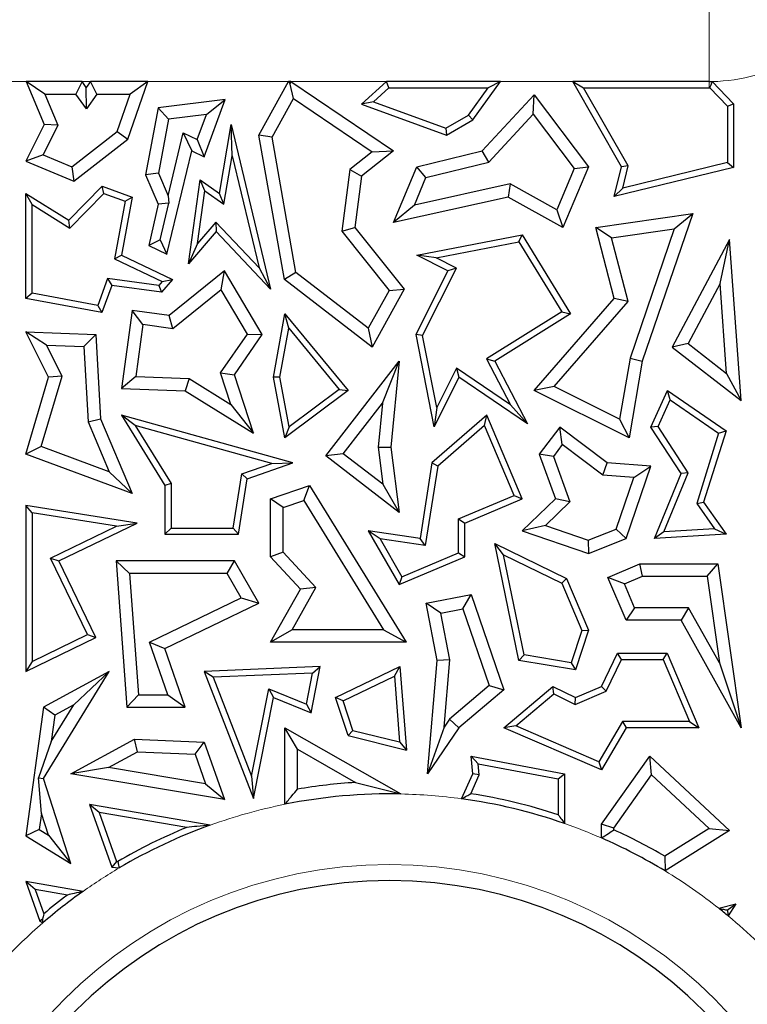
# Model space of a CAD drawing. Units: millimetres. Extents: x 0 to 420, y 0 to 297.
# Drawn here: x 125 to 128, y 93 to 97 of the extents above; entities that cross this region are included whole.
import ezdxf

# ---------------------------------------------------------------- set-up
doc = ezdxf.new("R2010")
doc.units = ezdxf.units.MM

msp = doc.modelspace()

# ---------------------------------------------------------------- linework, layer by layer
at = {"color": 8, "linetype": 'Continuous', "lineweight": 18}
for p, q in [((127.946, 97.0163), (127.946, 97.3494)), ((124.7399, 97.0163), (124.5448, 97.0163)), ((125.0407, 97.0163), (125.002, 97.0163)), ((125.9717, 97.0163), (125.3099, 97.0163)), ((126.4312, 97.0163), (125.9826, 97.0163)), ((127.3057, 97.0163), (126.966, 97.0163)), ((127.946, 96.9869), (127.946, 97.0163))]:
    msp.add_line(p, q, dxfattribs=at)
at = {"color": 7, "linetype": 'Continuous', "lineweight": 25}
for p, q in [((124.8277, 96.9575), (124.7399, 97.0163)), ((125.002, 97.0163), (124.7399, 97.0163)), ((124.7399, 97.0163), (124.8233, 96.814)), ((125.002, 97.0163), (124.9718, 96.9575)), ((125.0215, 96.9891), (125.002, 97.0163)), ((125.0407, 97.0163), (125.0215, 96.9891)), ((125.0712, 96.9575), (125.0407, 97.0163)), ((125.3099, 97.0163), (125.0407, 97.0163)), ((125.2159, 96.7461), (125.3099, 97.0163)), ((125.3099, 97.0163), (125.2272, 96.9575)), ((125.8322, 96.7653), (125.9717, 97.0163)), ((125.9717, 97.0163), (125.9788, 97.0041)), ((125.9826, 97.0163), (125.9717, 97.0163)), ((125.9788, 97.0041), (125.9826, 97.0163)), ((125.9826, 97.0163), (126.4639, 96.6908)), ((126.4312, 97.0163), (126.3143, 96.9107)), ((126.4425, 96.9869), (126.4312, 97.0163)), ((126.966, 97.0163), (126.4312, 97.0163)), ((126.8363, 96.836), (126.966, 97.0163)), ((126.966, 97.0163), (126.9086, 96.9869)), ((127.5349, 96.6156), (127.3057, 97.0163)), ((127.3057, 97.0163), (127.3563, 96.9869)), ((127.946, 97.0163), (127.3057, 97.0163)), ((127.9613, 97.0164), (128.0615, 96.9125)), ((125.0219, 96.8878), (125.0215, 96.9891)), ((125.9949, 96.937), (125.9788, 97.0041)), ((126.4425, 96.9869), (126.3702, 96.9216)), ((126.4425, 96.9869), (126.9086, 96.9869)), ((126.8161, 96.8583), (126.9086, 96.9869)), ((127.5662, 96.62), (127.3563, 96.9869)), ((127.3563, 96.9869), (127.946, 96.9869)), ((127.949, 96.9869), (128.0321, 96.9006)), ((124.8277, 96.9575), (124.8879, 96.8117)), ((124.8277, 96.9575), (124.9718, 96.9575)), ((125.0219, 96.8878), (124.9718, 96.9575)), ((125.0712, 96.9575), (125.0219, 96.8878)), ((125.0712, 96.9575), (125.2272, 96.9575)), ((125.1661, 96.7817), (125.2272, 96.9575)), ((125.6743, 96.9317), (125.3585, 96.8933)), ((125.575, 96.6635), (125.6743, 96.9317)), ((125.5857, 96.8617), (125.6743, 96.9317)), ((125.8937, 96.7549), (125.9949, 96.937)), ((125.9949, 96.937), (126.3647, 96.687)), ((126.3702, 96.9216), (126.3143, 96.9107)), ((126.3702, 96.9216), (126.7099, 96.7975)), ((126.8813, 96.6908), (127.1252, 96.9542)), ((127.1205, 96.8626), (127.1252, 96.9542)), ((127.1252, 96.9542), (127.3797, 96.6156)), ((125.3585, 96.8933), (125.3001, 96.5786)), ((125.4084, 96.8402), (125.3585, 96.8933)), ((126.3143, 96.9107), (126.7126, 96.7653)), ((128.0321, 96.9006), (128.0615, 96.9125)), ((128.0321, 96.9006), (128.0321, 96.6363)), ((128.0615, 96.9125), (128.0615, 96.6133)), ((125.4084, 96.8402), (125.3611, 96.5853)), ((125.5857, 96.8617), (125.4084, 96.8402)), ((125.5422, 96.744), (125.5857, 96.8617)), ((126.7099, 96.7975), (126.8161, 96.8583)), ((126.7126, 96.7653), (126.8363, 96.836)), ((126.8161, 96.8583), (126.8363, 96.836)), ((126.9124, 96.638), (127.1205, 96.8626)), ((127.1205, 96.8626), (127.3125, 96.6072)), ((124.8233, 96.814), (124.7377, 96.6431)), ((124.8879, 96.8117), (124.8184, 96.6729)), ((124.8879, 96.8117), (124.8233, 96.814)), ((124.9539, 96.6159), (125.1661, 96.7817)), ((125.1661, 96.7817), (125.2159, 96.7461)), ((125.6466, 96.4911), (125.7021, 96.814)), ((125.7068, 96.6681), (125.7021, 96.814)), ((125.7021, 96.814), (125.8873, 96.0404)), ((126.7099, 96.7975), (126.7126, 96.7653)), ((124.9629, 96.5483), (125.2159, 96.7461)), ((125.4057, 96.4799), (125.4769, 96.7748)), ((125.4769, 96.7748), (125.5171, 96.6908)), ((125.4769, 96.7748), (125.5422, 96.744)), ((125.5422, 96.744), (125.575, 96.6635)), ((125.8937, 96.7549), (125.8322, 96.7653)), ((125.9521, 96.087), (125.8322, 96.7653)), ((126.0061, 96.1196), (125.8937, 96.7549)), ((125.4, 96.2059), (125.5171, 96.6908)), ((125.5171, 96.6908), (125.575, 96.6635)), ((126.3647, 96.687), (126.2591, 96.603)), ((126.4639, 96.6908), (126.3143, 96.5718)), ((126.3647, 96.687), (126.4639, 96.6908)), ((126.5739, 96.6156), (126.8813, 96.6908)), ((126.9124, 96.638), (126.8813, 96.6908)), ((124.8184, 96.6729), (124.7377, 96.6431)), ((124.7377, 96.6431), (124.9629, 96.5483)), ((124.8184, 96.6729), (124.9539, 96.6159)), ((125.6677, 96.4407), (125.7068, 96.6681)), ((125.7068, 96.6681), (125.833, 96.1409)), ((124.9539, 96.6159), (124.9629, 96.5483)), ((126.2591, 96.603), (126.2213, 96.3141)), ((126.2591, 96.603), (126.3143, 96.5718)), ((126.4639, 96.3544), (126.5739, 96.6156)), ((126.6166, 96.5655), (126.5739, 96.6156)), ((126.6166, 96.5655), (126.9124, 96.638)), ((127.3125, 96.6072), (127.2313, 96.4143)), ((127.3797, 96.6156), (127.26, 96.3312)), ((127.3125, 96.6072), (127.3797, 96.6156)), ((127.5011, 96.476), (127.5349, 96.6156)), ((128.0615, 96.6133), (127.5011, 96.476)), ((127.5662, 96.62), (127.5349, 96.6156)), ((128.0321, 96.6363), (127.541, 96.516)), ((127.541, 96.516), (127.5662, 96.62)), ((128.0321, 96.6363), (128.0615, 96.6133)), ((125.3611, 96.5853), (125.3001, 96.5786)), ((125.3001, 96.5786), (125.3585, 96.4407)), ((125.3611, 96.5853), (125.4057, 96.4799)), ((125.5012, 96.1594), (125.5556, 96.5542)), ((125.5782, 96.5028), (125.5556, 96.5542)), ((125.5556, 96.5542), (125.6466, 96.4911)), ((126.3143, 96.5718), (126.2828, 96.3312)), ((126.5622, 96.4363), (126.6166, 96.5655)), ((124.9404, 96.3648), (125.0966, 96.5253)), ((125.1043, 96.4911), (125.0966, 96.5253)), ((125.0966, 96.5253), (125.2368, 96.4734)), ((125.544, 96.2548), (125.5782, 96.5028)), ((125.5782, 96.5028), (125.6677, 96.4407)), ((127.0123, 96.5356), (126.5622, 96.4363)), ((127.0123, 96.5356), (127.0033, 96.4734)), ((127.2313, 96.4143), (127.0123, 96.5356)), ((127.541, 96.516), (127.5011, 96.476)), ((124.7671, 96.4382), (124.7377, 96.4911)), ((124.7377, 96.4911), (124.9404, 96.3648)), ((124.7377, 95.9976), (124.7377, 96.4911)), ((124.9449, 96.3274), (125.1043, 96.4911)), ((125.1043, 96.4911), (125.2034, 96.4544)), ((125.2034, 96.4544), (125.1534, 96.1831)), ((125.2368, 96.4734), (125.1864, 96.2)), ((125.2034, 96.4544), (125.2368, 96.4734)), ((125.4057, 96.4799), (125.4086, 96.4453)), ((125.6677, 96.4407), (125.6466, 96.4911)), ((127.0033, 96.4734), (126.4639, 96.3544)), ((127.26, 96.3312), (127.0033, 96.4734)), ((124.7671, 96.4382), (124.9449, 96.3274)), ((124.7671, 96.022), (124.7671, 96.4382)), ((125.3585, 96.4407), (125.315, 96.2461)), ((125.4086, 96.4453), (125.3585, 96.4407)), ((125.3683, 96.2722), (125.4086, 96.4453)), ((126.5622, 96.4363), (126.4639, 96.3544)), ((127.2313, 96.4143), (127.26, 96.3312)), ((124.9449, 96.3274), (124.9404, 96.3648)), ((127.414, 96.3312), (127.8694, 96.3959)), ((127.8694, 96.3959), (127.632, 95.7029)), ((127.7828, 96.3242), (127.8694, 96.3959)), ((125.6305, 96.356), (125.544, 96.2548)), ((125.6305, 96.356), (125.6315, 96.312)), ((125.833, 96.1409), (125.6305, 96.356)), ((126.2213, 96.3141), (126.2828, 96.3312)), ((126.2828, 96.3312), (126.5142, 96.0404)), ((127.4875, 96.2823), (127.414, 96.3312)), ((127.5011, 95.9976), (127.414, 96.3312)), ((127.4875, 96.2823), (127.7828, 96.3242)), ((127.7828, 96.3242), (127.5749, 95.7175)), ((125.3683, 96.2722), (125.315, 96.2461)), ((125.3683, 96.2722), (125.4, 96.2059)), ((125.6315, 96.312), (125.5012, 96.1594)), ((125.8873, 96.0404), (125.6315, 96.312)), ((126.2213, 96.3141), (126.4437, 96.0346)), ((126.5739, 96.2), (127.0677, 96.2959)), ((127.0533, 96.2632), (127.0677, 96.2959)), ((127.0677, 96.2959), (127.2954, 95.9256)), ((127.5658, 95.9824), (127.4875, 96.2823)), ((128.0418, 96.274), (127.7722, 95.7692)), ((127.9979, 96.0671), (128.0418, 96.274)), ((128.0968, 95.5181), (128.0418, 96.274)), ((125.315, 96.2461), (125.4, 96.2059)), ((125.544, 96.2548), (125.5012, 96.1594)), ((126.6643, 96.1876), (127.0533, 96.2632)), ((127.0533, 96.2632), (127.2551, 95.935)), ((125.1534, 96.1831), (125.1864, 96.2)), ((125.1534, 96.1831), (125.3784, 96.0769)), ((125.1864, 96.2), (125.4257, 96.087)), ((126.6643, 96.1876), (126.5739, 96.2)), ((126.72, 96.1269), (126.5739, 96.2)), ((126.7594, 96.14), (126.6643, 96.1876)), ((125.833, 96.1409), (125.8873, 96.0404)), ((126.6011, 95.8236), (126.7594, 96.14)), ((126.7594, 96.14), (126.72, 96.1269)), ((125.1219, 96.0913), (125.0751, 95.9648)), ((125.3624, 96.0581), (125.1219, 96.0913)), ((125.1219, 96.0913), (125.1413, 96.0589)), ((125.4257, 96.087), (125.3743, 96.0268)), ((125.3784, 96.0769), (125.4257, 96.087)), ((125.6704, 96.1269), (125.4104, 95.9168)), ((125.6545, 96.0385), (125.6704, 96.1269)), ((125.8478, 95.8278), (125.6704, 96.1269)), ((126.0061, 96.1196), (125.9521, 96.087)), ((126.3635, 95.7692), (125.9521, 96.087)), ((126.3454, 95.8575), (126.0061, 96.1196)), ((126.5704, 95.8278), (126.72, 96.1269)), ((125.1413, 96.0589), (125.0941, 95.9314)), ((125.3743, 96.0268), (125.1413, 96.0589)), ((125.3784, 96.0769), (125.3624, 96.0581)), ((125.3624, 96.0581), (125.3743, 96.0268)), ((125.6545, 96.0385), (125.4276, 95.8551)), ((125.7779, 95.8303), (125.6545, 96.0385)), ((126.5142, 96.0404), (126.3635, 95.7692)), ((126.4437, 96.0346), (126.5142, 96.0404)), ((127.9979, 96.0671), (127.8475, 95.7853)), ((128.0287, 95.6451), (127.9979, 96.0671)), ((124.7671, 96.022), (124.7377, 95.9976)), ((125.0941, 95.9314), (124.7377, 95.9976)), ((125.0751, 95.9648), (124.7671, 96.022)), ((126.4437, 96.0346), (126.3454, 95.8575)), ((127.1252, 95.5646), (127.5011, 95.9976)), ((127.5658, 95.9824), (127.5011, 95.9976)), ((125.0751, 95.9648), (125.0941, 95.9314)), ((127.2193, 95.5833), (127.5658, 95.9824)), ((125.2368, 95.9407), (125.1864, 95.575)), ((125.287, 95.8745), (125.2368, 95.9407)), ((125.4104, 95.9168), (125.2368, 95.9407)), ((125.4276, 95.8551), (125.4104, 95.9168)), ((125.901, 95.627), (125.9543, 95.9256)), ((125.972, 95.8577), (125.9543, 95.9256)), ((125.9543, 95.9256), (126.2508, 95.5646)), ((127.2551, 95.935), (126.9013, 95.7134)), ((127.2954, 95.9256), (126.9399, 95.7029)), ((127.2551, 95.935), (127.2954, 95.9256)), ((125.287, 95.8745), (125.2535, 95.6313)), ((125.4276, 95.8551), (125.287, 95.8745)), ((125.9309, 95.6271), (125.972, 95.8577)), ((125.972, 95.8577), (126.2086, 95.5697)), ((126.3454, 95.8575), (126.3635, 95.7692)), ((124.8349, 95.7777), (124.7377, 95.8402)), ((124.7377, 95.8402), (125.0663, 95.8278)), ((124.8449, 95.627), (124.7377, 95.8402)), ((125.0106, 95.7711), (125.0663, 95.8278)), ((125.0663, 95.8278), (125.0882, 95.4315)), ((125.6519, 95.6486), (125.7779, 95.8303)), ((125.7168, 95.6391), (125.8478, 95.8278)), ((125.7779, 95.8303), (125.8478, 95.8278)), ((126.6011, 95.8236), (126.5704, 95.8278)), ((126.6546, 95.3939), (126.5704, 95.8278)), ((126.667, 95.4844), (126.6011, 95.8236)), ((124.8349, 95.7777), (125.0106, 95.7711)), ((124.9079, 95.6326), (124.8349, 95.7777)), ((125.0106, 95.7711), (125.0301, 95.418)), ((127.8475, 95.7853), (127.7722, 95.7692)), ((127.7722, 95.7692), (128.0968, 95.5181)), ((127.8475, 95.7853), (128.0287, 95.6451)), ((127.5749, 95.7175), (127.526, 95.4299)), ((127.5749, 95.7175), (127.632, 95.7029)), ((126.146, 95.2575), (126.4905, 95.7029)), ((126.4125, 95.5059), (126.4905, 95.7029)), ((126.4905, 95.7029), (126.4515, 95.2989)), ((126.7599, 95.6702), (126.667, 95.4844)), ((126.7599, 95.6702), (126.7712, 95.627)), ((127.0132, 95.4982), (126.7599, 95.6702)), ((126.9013, 95.7134), (127.0132, 95.4982)), ((126.9013, 95.7134), (126.9399, 95.7029)), ((126.9399, 95.7029), (127.0928, 95.4086)), ((127.632, 95.7029), (127.5706, 95.3419)), ((124.7377, 95.2655), (124.8449, 95.627)), ((124.8097, 95.3015), (124.9079, 95.6326)), ((124.9079, 95.6326), (124.8449, 95.627)), ((125.2535, 95.6313), (125.1864, 95.575)), ((125.2535, 95.6313), (125.5041, 95.6218)), ((125.5041, 95.6218), (125.4863, 95.5637)), ((125.5041, 95.6218), (125.7007, 95.4993)), ((125.7007, 95.4993), (125.6519, 95.6486)), ((125.6519, 95.6486), (125.7168, 95.6391)), ((125.8069, 95.3639), (125.7168, 95.6391)), ((125.9309, 95.6271), (125.901, 95.627)), ((125.9543, 95.3419), (125.901, 95.627)), ((125.9745, 95.3938), (125.9309, 95.6271)), ((126.7712, 95.627), (126.6546, 95.3939)), ((127.0928, 95.4086), (126.7712, 95.627)), ((128.0287, 95.6451), (128.0968, 95.5181)), ((127.2193, 95.5833), (127.1252, 95.5646)), ((127.526, 95.4299), (127.2193, 95.5833)), ((125.1864, 95.575), (125.4863, 95.5637)), ((125.4863, 95.5637), (125.8069, 95.3639)), ((126.2508, 95.5646), (125.9543, 95.3419)), ((126.2086, 95.5697), (125.9745, 95.3938)), ((126.2086, 95.5697), (126.2508, 95.5646)), ((127.5706, 95.3419), (127.1252, 95.5646)), ((127.6731, 95.3933), (127.7512, 95.5646)), ((127.7634, 95.5206), (127.7512, 95.5646)), ((127.7512, 95.5646), (128.0256, 95.3761)), ((125.7007, 95.4993), (125.8069, 95.3639)), ((126.2284, 95.268), (126.4125, 95.5059)), ((126.4125, 95.5059), (126.3924, 95.2981)), ((126.667, 95.4844), (126.6546, 95.3939)), ((127.0132, 95.4982), (127.0928, 95.4086)), ((127.7066, 95.3958), (127.7634, 95.5206)), ((127.7634, 95.5206), (127.9911, 95.3642)), ((125.2511, 95.4003), (125.1864, 95.4488)), ((125.1864, 95.4488), (125.3912, 95.1189)), ((125.9921, 95.2245), (125.1864, 95.4488)), ((126.9029, 95.4488), (126.6446, 95.2245)), ((126.8916, 95.4001), (126.9029, 95.4488)), ((127.069, 95.0567), (126.9029, 95.4488)), ((125.0301, 95.418), (125.0882, 95.4315)), ((125.0301, 95.418), (125.1296, 95.183)), ((125.0882, 95.4315), (125.2368, 95.0807)), ((125.2511, 95.4003), (125.4206, 95.1273)), ((125.8932, 95.2215), (125.2511, 95.4003)), ((125.9745, 95.3938), (125.9543, 95.3419)), ((126.8916, 95.4001), (126.672, 95.2093)), ((127.0305, 95.0723), (126.8916, 95.4001)), ((127.2457, 95.3933), (127.1486, 95.2655)), ((127.2569, 95.311), (127.2457, 95.3933)), ((127.4681, 95.2245), (127.2457, 95.3933)), ((127.526, 95.4299), (127.5706, 95.3419)), ((127.7066, 95.3958), (127.6731, 95.3933)), ((127.8148, 95.1757), (127.6731, 95.3933)), ((127.8478, 95.1788), (127.7066, 95.3958)), ((127.9911, 95.3642), (127.8883, 95.0347)), ((128.0256, 95.3761), (127.9207, 95.0397)), ((127.9911, 95.3642), (128.0256, 95.3761)), ((124.8097, 95.3015), (124.7377, 95.2655)), ((125.1296, 95.183), (124.8097, 95.3015)), ((126.3924, 95.2981), (126.4515, 95.2989)), ((126.3924, 95.2981), (126.4144, 95.1242)), ((126.4515, 95.2989), (126.4905, 94.9911)), ((127.2569, 95.311), (127.2148, 95.2555)), ((127.4465, 95.1671), (127.2569, 95.311)), ((125.2368, 95.0807), (124.7377, 95.2655)), ((126.2284, 95.268), (126.146, 95.2575)), ((126.4905, 94.9911), (126.146, 95.2575)), ((126.4144, 95.1242), (126.2284, 95.268)), ((127.2148, 95.2555), (127.1486, 95.2655)), ((127.1486, 95.2655), (127.2244, 95.0567)), ((127.2148, 95.2555), (127.2926, 95.0411)), ((125.7513, 95.1727), (125.8932, 95.2215)), ((125.7775, 95.1506), (125.9921, 95.2245)), ((125.8932, 95.2215), (125.9921, 95.2245)), ((126.6446, 95.2245), (126.5887, 94.8695)), ((126.672, 95.2093), (126.6132, 94.8362)), ((126.672, 95.2093), (126.6446, 95.2245)), ((127.4465, 95.1671), (127.4681, 95.2245)), ((127.6731, 95.2098), (127.4681, 95.2245)), ((127.5565, 94.8695), (127.6731, 95.2098)), ((127.5928, 95.1566), (127.6731, 95.2098)), ((125.1296, 95.183), (125.2368, 95.0807)), ((125.7114, 94.9185), (125.7513, 95.1727)), ((125.7513, 95.1727), (125.7775, 95.1506)), ((127.5928, 95.1566), (127.4465, 95.1671)), ((127.6896, 94.8695), (127.8148, 95.1757)), ((127.7344, 94.9016), (127.8478, 95.1788)), ((127.8478, 95.1788), (127.8148, 95.1757)), ((125.4206, 95.1273), (125.3912, 95.1189)), ((125.3912, 95.1189), (125.3912, 94.8892)), ((125.4206, 95.1273), (125.4206, 94.9185)), ((125.7365, 94.8892), (125.7775, 95.1506)), ((125.8873, 95.0567), (126.069, 95.1189)), ((126.0436, 95.0481), (126.069, 95.1189)), ((126.069, 95.1189), (126.5231, 94.3822)), ((126.4144, 95.1242), (126.4905, 94.9911)), ((127.5097, 94.9141), (127.5928, 95.1566)), ((126.7693, 94.9617), (127.0305, 95.0723)), ((127.0305, 95.0723), (127.069, 95.0567)), ((124.7671, 94.9899), (124.7377, 95.0242)), ((124.7377, 95.0242), (124.7377, 94.2453)), ((125.2606, 94.9422), (124.7377, 95.0242)), ((125.9461, 95.0147), (125.8873, 95.0567)), ((125.8873, 94.783), (125.8873, 95.0567)), ((125.9461, 95.0147), (126.0436, 95.0481)), ((126.0436, 95.0481), (126.4179, 94.4409)), ((126.7987, 94.9422), (127.069, 95.0567)), ((127.2244, 95.0567), (127.069, 94.9056)), ((127.2926, 95.0411), (127.1786, 94.9302)), ((127.2926, 95.0411), (127.2244, 95.0567)), ((127.8883, 95.0347), (127.9207, 95.0397)), ((127.8883, 95.0347), (127.9714, 94.9154)), ((127.9207, 95.0397), (128.0256, 94.8892)), ((124.7671, 94.9899), (124.7671, 94.2921)), ((125.1632, 94.9277), (124.7671, 94.9899)), ((125.9461, 94.8059), (125.9461, 95.0147)), ((124.853, 94.7776), (125.1632, 94.9277)), ((124.8923, 94.7639), (125.2606, 94.9422)), ((125.1632, 94.9277), (125.2606, 94.9422)), ((126.7693, 94.8029), (126.7693, 94.9617)), ((126.7693, 94.9617), (126.7987, 94.9422)), ((126.7987, 94.7834), (126.7987, 94.9422)), ((127.1786, 94.9302), (127.069, 94.9056)), ((127.1786, 94.9302), (127.3782, 94.8618)), ((125.4206, 94.9185), (125.3912, 94.8892)), ((125.3912, 94.8892), (125.7365, 94.8892)), ((125.4206, 94.9185), (125.7114, 94.9185)), ((125.7114, 94.9185), (125.7365, 94.8892)), ((126.4012, 94.8677), (126.3455, 94.9056)), ((126.5887, 94.8695), (126.3455, 94.9056)), ((126.3455, 94.9056), (126.4905, 94.6528)), ((127.069, 94.9056), (127.3797, 94.7992)), ((127.3782, 94.8618), (127.5097, 94.9141)), ((127.5097, 94.9141), (127.5565, 94.8695)), ((127.7344, 94.9016), (127.6896, 94.8695)), ((128.0256, 94.8892), (127.6896, 94.8695)), ((127.9714, 94.9154), (127.7344, 94.9016)), ((127.9714, 94.9154), (128.0256, 94.8892)), ((126.6132, 94.8362), (126.4012, 94.8677)), ((126.4012, 94.8677), (126.503, 94.69)), ((126.6132, 94.8362), (126.5887, 94.8695)), ((126.9808, 94.7929), (126.9399, 94.8455)), ((127.0534, 94.2967), (126.9399, 94.8455)), ((126.9399, 94.8455), (127.2768, 94.6814)), ((127.3782, 94.8618), (127.3797, 94.7992)), ((127.3797, 94.7992), (127.5565, 94.8695)), ((125.9461, 94.8059), (125.8873, 94.783)), ((126.0997, 94.6392), (125.9461, 94.8059)), ((126.503, 94.69), (126.7693, 94.8029)), ((126.7693, 94.8029), (126.7987, 94.7834)), ((127.0781, 94.3224), (126.9808, 94.7929)), ((126.9808, 94.7929), (127.254, 94.6598)), ((125.027, 94.4179), (124.853, 94.7776)), ((124.853, 94.7776), (124.8923, 94.7639)), ((125.0663, 94.4043), (124.8923, 94.7639)), ((125.2244, 94.7052), (125.1612, 94.7639)), ((125.7168, 94.7639), (125.1612, 94.7639)), ((125.1612, 94.7639), (125.2118, 94.0769)), ((125.683, 94.7052), (125.7168, 94.7639)), ((125.8322, 94.5654), (125.7168, 94.7639)), ((126.0275, 94.6308), (125.8873, 94.783)), ((126.4905, 94.6528), (126.7987, 94.7834)), ((127.4712, 94.687), (127.6214, 94.7507)), ((127.6334, 94.6919), (127.6214, 94.7507)), ((127.6214, 94.7507), (127.9877, 94.7507)), ((127.9366, 94.6919), (127.9877, 94.7507)), ((127.9877, 94.7507), (128.0968, 93.9807)), ((125.683, 94.7052), (125.2244, 94.7052)), ((125.2244, 94.7052), (125.2664, 94.1357)), ((125.7495, 94.5907), (125.683, 94.7052)), ((126.503, 94.69), (126.4905, 94.6528)), ((127.254, 94.6598), (127.2768, 94.6814)), ((127.254, 94.6598), (127.3484, 94.4371)), ((127.2768, 94.6814), (127.3797, 94.4384)), ((127.5482, 94.6558), (127.4712, 94.687)), ((127.5565, 94.4856), (127.4712, 94.687)), ((127.5482, 94.6558), (127.6334, 94.6919)), ((127.5954, 94.5443), (127.5482, 94.6558)), ((127.6334, 94.6919), (127.9366, 94.6919)), ((127.9366, 94.6919), (127.9944, 94.2846)), ((125.8873, 94.3822), (126.0275, 94.6308)), ((125.9879, 94.4409), (126.0997, 94.6392)), ((126.0997, 94.6392), (126.0275, 94.6308)), ((126.6172, 94.5654), (126.8287, 94.607)), ((126.7898, 94.5395), (126.8287, 94.607)), ((126.8287, 94.607), (126.9828, 94.1592)), ((125.3186, 94.3822), (125.7495, 94.5907)), ((125.3912, 94.352), (125.8322, 94.5654)), ((125.7495, 94.5907), (125.8322, 94.5654)), ((126.6862, 94.5191), (126.6172, 94.5654)), ((126.67, 94.2967), (126.6172, 94.5654)), ((126.6862, 94.5191), (126.7898, 94.5395)), ((126.7293, 94.2999), (126.6862, 94.5191)), ((126.7898, 94.5395), (126.9141, 94.1782)), ((127.5954, 94.5443), (127.5565, 94.4856)), ((127.8493, 94.5443), (127.5954, 94.5443)), ((127.8493, 94.5443), (127.8148, 94.4856)), ((127.9944, 94.2846), (127.8493, 94.5443)), ((127.8148, 94.4856), (127.5565, 94.4856)), ((128.0968, 93.9807), (127.8148, 94.4856)), ((125.9879, 94.4409), (125.8873, 94.3822)), ((126.4179, 94.4409), (125.9879, 94.4409)), ((126.4179, 94.4409), (126.5231, 94.3822)), ((127.3484, 94.4371), (127.2987, 94.2855)), ((127.3797, 94.4384), (127.3188, 94.2523)), ((127.3484, 94.4371), (127.3797, 94.4384)), ((124.7377, 94.2453), (125.0663, 94.4043)), ((124.7671, 94.2921), (125.027, 94.4179)), ((125.027, 94.4179), (125.0663, 94.4043)), ((125.3186, 94.3822), (125.3912, 94.352)), ((125.4038, 94.1357), (125.3186, 94.3822)), ((126.5231, 94.3822), (125.8873, 94.3822)), ((125.4863, 94.0769), (125.3912, 94.352)), ((127.4407, 94.1743), (127.5167, 94.3304)), ((127.5351, 94.301), (127.5167, 94.3304)), ((127.5167, 94.3304), (127.7499, 94.3304)), ((127.7304, 94.301), (127.7499, 94.3304)), ((127.7499, 94.3304), (127.898, 93.9807)), ((124.7671, 94.2921), (124.7377, 94.2453)), ((126.6231, 93.7641), (126.67, 94.2967)), ((126.7293, 94.2999), (126.67, 94.2967)), ((126.7014, 93.9828), (126.7293, 94.2999)), ((127.0781, 94.3224), (127.0534, 94.2967)), ((127.3188, 94.2523), (127.0534, 94.2967)), ((127.2987, 94.2855), (127.0781, 94.3224)), ((127.2987, 94.2855), (127.3188, 94.2523)), ((127.4623, 94.1515), (127.5351, 94.301)), ((127.5351, 94.301), (127.7304, 94.301)), ((127.7304, 94.301), (127.8537, 94.0101)), ((127.9944, 94.2846), (128.0968, 93.9807)), ((124.8201, 93.7427), (125.1291, 94.2453)), ((125.1291, 94.2453), (124.8201, 94.0769)), ((124.9634, 94.0881), (125.1291, 94.2453)), ((126.1201, 94.268), (125.575, 94.2453)), ((125.6173, 94.2176), (125.575, 94.2453)), ((125.575, 94.2453), (125.8069, 93.6472)), ((126.084, 94.2371), (125.6173, 94.2176)), ((126.0552, 94.0914), (126.084, 94.2371)), ((126.0771, 94.0507), (126.1201, 94.268)), ((126.084, 94.2371), (126.1201, 94.268)), ((126.192, 94.1226), (126.4947, 94.268)), ((126.4687, 94.2229), (126.4947, 94.268)), ((126.4947, 94.268), (126.5245, 93.8755)), ((125.6173, 94.2176), (125.7977, 93.7522)), ((126.228, 94.1073), (126.4687, 94.2229)), ((126.4687, 94.2229), (126.4921, 93.9138)), ((125.7977, 93.7522), (125.8791, 94.1633)), ((125.8791, 94.1633), (125.901, 94.1226)), ((125.8791, 94.1633), (126.0552, 94.0914)), ((126.9141, 94.1782), (126.7272, 94.0205)), ((126.9828, 94.1592), (126.7712, 93.9807)), ((126.9141, 94.1782), (126.9828, 94.1592)), ((126.9828, 93.9807), (127.2127, 94.1743)), ((127.217, 94.1395), (127.2127, 94.1743)), ((127.2127, 94.1743), (127.3188, 94.1226)), ((127.3179, 94.0903), (127.4623, 94.1515)), ((127.3188, 94.1226), (127.4407, 94.1743)), ((127.4623, 94.1515), (127.4407, 94.1743)), ((125.2664, 94.1357), (125.2118, 94.0769)), ((125.2664, 94.1357), (125.4038, 94.1357)), ((125.4038, 94.1357), (125.4863, 94.0769)), ((125.8069, 93.6472), (125.901, 94.1226)), ((125.901, 94.1226), (126.0771, 94.0507)), ((126.228, 94.1073), (126.192, 94.1226)), ((126.2508, 93.9435), (126.192, 94.1226)), ((126.2736, 93.9681), (126.228, 94.1073)), ((127.0381, 93.9889), (127.217, 94.1395)), ((127.217, 94.1395), (127.3179, 94.0903)), ((127.3179, 94.0903), (127.3188, 94.1226)), ((124.8201, 94.0769), (124.7377, 93.4721)), ((124.8743, 94.0395), (124.8201, 94.0769)), ((124.8574, 93.9156), (124.9634, 94.0881)), ((124.9634, 94.0881), (124.8743, 94.0395)), ((125.2118, 94.0769), (125.4863, 94.0769)), ((126.0552, 94.0914), (126.0771, 94.0507)), ((124.8743, 94.0395), (124.8574, 93.9156)), ((126.7272, 94.0205), (126.7014, 93.9828)), ((126.7272, 94.0205), (126.7712, 93.9807)), ((127.5397, 94.0101), (127.4285, 93.8203)), ((127.8537, 94.0101), (127.5397, 94.0101)), ((127.5397, 94.0101), (127.5565, 93.9807)), ((127.8537, 94.0101), (127.898, 93.9807)), ((126.0131, 93.8794), (125.9543, 93.9807)), ((125.9543, 93.9807), (126.4992, 93.6692)), ((125.9543, 93.6208), (125.9543, 93.9807)), ((126.2736, 93.9681), (126.2508, 93.9435)), ((126.2736, 93.9681), (126.4921, 93.9138)), ((126.7014, 93.9828), (126.6231, 93.7641)), ((126.7712, 93.9807), (126.6231, 93.7641)), ((127.0381, 93.9889), (126.9828, 93.9807)), ((127.4407, 93.783), (126.9828, 93.9807)), ((127.4285, 93.8203), (127.0381, 93.9889)), ((127.5565, 93.9807), (127.4407, 93.783)), ((127.898, 93.9807), (127.5565, 93.9807)), ((124.8574, 93.9156), (124.7966, 93.7455)), ((124.9489, 93.7641), (125.2478, 93.927)), ((125.2616, 93.8676), (125.2478, 93.927)), ((125.2478, 93.927), (125.575, 93.9126)), ((125.5328, 93.8556), (125.575, 93.9126)), ((125.575, 93.9126), (125.6704, 93.6425)), ((126.2508, 93.9435), (126.5245, 93.8755)), ((126.4921, 93.9138), (126.5245, 93.8755)), ((125.1262, 93.7938), (125.2616, 93.8676)), ((125.2616, 93.8676), (125.5328, 93.8556)), ((126.0131, 93.8794), (126.2858, 93.7235)), ((126.0131, 93.6915), (126.0131, 93.8794)), ((125.5328, 93.8556), (125.5817, 93.717)), ((126.8615, 93.8111), (126.8287, 93.8472)), ((126.8363, 93.7641), (126.8287, 93.8472)), ((126.8287, 93.8472), (127.2669, 93.7641)), ((127.4285, 93.8203), (127.4407, 93.783)), ((127.4407, 93.5277), (127.6673, 93.8472)), ((127.6764, 93.7584), (127.6673, 93.8472)), ((127.6673, 93.8472), (128.0418, 93.4972)), ((125.1262, 93.7938), (124.9489, 93.7641)), ((125.5817, 93.717), (125.1262, 93.7938)), ((126.8662, 93.7592), (126.8615, 93.8111)), ((126.8615, 93.8111), (127.2375, 93.7398)), ((124.8114, 93.5778), (124.7966, 93.7455)), ((124.7966, 93.7455), (124.8201, 93.7427)), ((124.9489, 93.3423), (124.8201, 93.7427)), ((125.6704, 93.6425), (124.9489, 93.7641)), ((125.7977, 93.7522), (125.8069, 93.6472)), ((126.7839, 93.6468), (126.8363, 93.7641)), ((126.8266, 93.6703), (126.8662, 93.7592)), ((126.8662, 93.7592), (126.8363, 93.7641)), ((127.2375, 93.7398), (127.2669, 93.7641)), ((127.2375, 93.7398), (127.2375, 93.5716)), ((127.2669, 93.7641), (127.2669, 93.5306)), ((127.4995, 93.509), (127.6764, 93.7584)), ((127.6764, 93.7584), (127.9459, 93.5065)), ((125.5817, 93.717), (125.6704, 93.6425)), ((126.2858, 93.7235), (126.4992, 93.6692)), ((125.0816, 93.5821), (125.0373, 93.6194)), ((125.604, 93.5231), (125.0373, 93.6194)), ((125.0373, 93.6194), (125.1413, 93.3248)), ((124.8114, 93.5778), (124.8011, 93.5021)), ((124.8443, 93.4756), (124.8114, 93.5778)), ((125.4933, 93.5121), (125.0816, 93.5821)), ((125.0816, 93.5821), (125.1627, 93.3525)), ((124.8011, 93.5021), (124.7377, 93.4721)), ((124.8011, 93.5021), (124.8443, 93.4756)), ((127.4995, 93.509), (127.4407, 93.5277)), ((127.4407, 93.4626), (127.4407, 93.5277)), ((127.4995, 93.5007), (127.4995, 93.509)), ((127.9459, 93.5065), (127.7387, 93.3766)), ((128.0418, 93.4972), (127.7394, 93.3076)), ((127.9459, 93.5065), (128.0418, 93.4972)), ((124.7377, 93.4721), (124.9489, 93.3423)), ((124.8443, 93.4756), (124.9489, 93.3423)), ((125.1627, 93.3525), (125.1413, 93.3248)), ((125.1413, 93.3248), (125.1762, 93.3218)), ((125.1627, 93.3525), (125.1694, 93.3519)), ((124.782, 93.2202), (124.7377, 93.2575)), ((125.0067, 93.2118), (124.7377, 93.2575)), ((124.7377, 93.2575), (124.8033, 93.0717)), ((124.9331, 93.1945), (124.782, 93.2202)), ((124.782, 93.2202), (124.8222, 93.1063)), ((127.9917, 93.1322), (128.071, 93.1532)), ((128.0316, 93.1237), (128.071, 93.1532)), ((128.071, 93.1532), (128.0363, 93.096)), ((124.8156, 93.0817), (124.8033, 93.0717)), ((124.8033, 93.0717), (124.817, 93.0633))]:
    msp.add_line(p, q, dxfattribs=at)
at = {"color": 7, "linetype": 'Continuous', "lineweight": 25, "flags": 128}
msp.add_lwpolyline([(125.1694, 93.3519), (125.1732, 93.335), (125.1762, 93.3218)], dxfattribs=at)
at = {"color": 7, "linetype": 'Continuous', "lineweight": 25}
for centre, radius, start, end in [((127.946, 97.7956), 0.7793, 270, 271.1248), ((127.946, 97.7956), 0.8087, 270, 270.2089), ((126.446, 91.1789), 2.5496, 93.6023, 99.7762), ((126.446, 91.1789), 2.4908, 88.7756, 101.3852), ((126.446, 91.1789), 2.4908, 70.7574, 82.2038), ((126.446, 91.1789), 2.5202, 71.6956, 81.3152), ((126.446, 91.1789), 2.5202, 112.2123, 120.435), ((126.446, 91.1789), 2.4908, 109.7582, 120.6504), ((126.446, 91.1789), 2.5496, 59.5355, 65.5953), ((126.446, 91.1789), 2.4908, 58.7174, 66.4635), ((126.446, 91.1789), 2.0833, 0, 180), ((126.446, 91.1789), 2.4908, 125.299, 130.8423), ((126.446, 91.1789), 2.5202, 126.8923, 130.1129), ((126.446, 91.1789), 2.4908, 50.3222, 51.6433)]:
    msp.add_arc(centre, radius, start, end, dxfattribs=at)
at = {"color": 8, "linetype": 'Continuous', "lineweight": 18}
for centre, radius, start, end in [((127.946, 97.7956), 0.7793, 271.1248, 286.1944), ((126.446, 91.1789), 2.4908, 82.2038, 88.7756), ((126.446, 91.1789), 2.4908, 101.3852, 109.7582), ((126.446, 91.1789), 2.4908, 66.4635, 70.7574), ((126.446, 91.1789), 2.1588, 0, 180), ((126.446, 91.1789), 2.4908, 120.6504, 125.299), ((126.446, 91.1789), 2.4908, 51.6433, 58.7174), ((126.446, 91.1789), 2.4908, 41.8013, 50.3222), ((126.446, 91.1789), 2.4908, 130.8423, 142.9725)]:
    msp.add_arc(centre, radius, start, end, dxfattribs=at)
at = {"color": 7, "linetype": 'Continuous', "lineweight": 25}
for points, knots in [([(127.9613, 97.0164), (127.959, 97.0109), (127.9549, 97.001), (127.9508, 96.9912), (127.949, 96.9869)], [0, 0, 0, 0, 0.56, 1, 1, 1, 1]), ([(125.9543, 93.6208), (125.9653, 93.6341), (125.9849, 93.6579), (126.0045, 93.6813), (126.0131, 93.6915)], [0, 0, 0, 0, 0.56, 1, 1, 1, 1]), ([(126.7839, 93.6468), (126.7919, 93.6512), (126.8061, 93.6591), (126.8203, 93.6669), (126.8266, 93.6703)], [0, 0, 0, 0, 0.56, 1, 1, 1, 1]), ([(127.2375, 93.5716), (127.243, 93.564), (127.2528, 93.5504), (127.2626, 93.5367), (127.2669, 93.5306)], [0, 0, 0, 0, 0.56, 1, 1, 1, 1]), ([(125.604, 93.5231), (125.5829, 93.5212), (125.5452, 93.5177), (125.5091, 93.5139), (125.4933, 93.5121)], [0, 0, 0, 0, 0.559995, 1, 1, 1, 1]), ([(127.4407, 93.4626), (127.4517, 93.4697), (127.4712, 93.4825), (127.4908, 93.4952), (127.4995, 93.5007)], [0, 0, 0, 0, 0.56, 1, 1, 1, 1]), ([(127.7387, 93.3766), (127.7388, 93.3637), (127.7392, 93.3408), (127.7393, 93.3178), (127.7394, 93.3076)], [0, 0, 0, 0, 0.56, 1, 1, 1, 1]), ([(125.0067, 93.2118), (124.9928, 93.2086), (124.968, 93.2029), (124.9437, 93.1971), (124.9331, 93.1945)], [0, 0, 0, 0, 0.56, 1, 1, 1, 1]), ([(127.9917, 93.1322), (127.9992, 93.1306), (128.0126, 93.1278), (128.0258, 93.125), (128.0316, 93.1237)], [0, 0, 0, 0, 0.56, 1, 1, 1, 1]), ([(128.0316, 93.1237), (128.0325, 93.1185), (128.0341, 93.1093), (128.0357, 93.1001), (128.0363, 93.096)], [0, 0, 0, 0, 0.56, 1, 1, 1, 1]), ([(124.8222, 93.1063), (124.821, 93.1018), (124.8188, 93.0936), (124.8166, 93.0853), (124.8156, 93.0817)], [0, 0, 0, 0, 0.56, 1, 1, 1, 1]), ([(124.8156, 93.0817), (124.8158, 93.0782), (124.8163, 93.0721), (124.8168, 93.066), (124.817, 93.0633)], [0, 0, 0, 0, 0.56, 1, 1, 1, 1])]:
    msp.add_open_spline(points, degree=3, knots=knots, dxfattribs=at)

doc.saveas('drawing.dxf')
